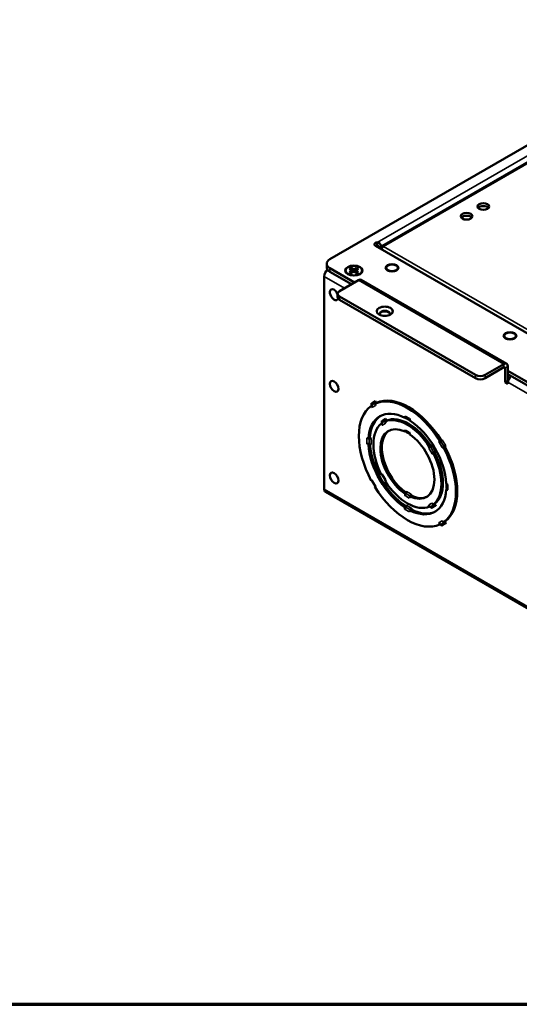
# Paper-space layout 'Layout1' of a CAD drawing. Units: inches. Extents: x 0 to 16.4, y 0 to 10.4.
# Drawn here: x 9.1 to 10.2, y 0 to 2.2 of the extents above; entities that cross this region are included whole.
import ezdxf

# ---------------------------------------------------------------- set-up
doc = ezdxf.new("R2010")
doc.units = ezdxf.units.IN
doc.header["$MEASUREMENT"] = 0
for name, color, linetype, lineweight in [('Border (ANSI)', 7, 'Continuous', 70), ('Visible (ANSI)', 7, 'Continuous', 50), ('Visible Narrow (ANSI)', 7, 'Continuous', 35)]:
    doc.layers.add(name, color=color, linetype=linetype, lineweight=lineweight)
doc.layers.add('Viewport1ForCustomObjects_0', color=7, linetype='Continuous')
doc.layers.add('Viewport6ForCustomObjects_0', color=7, linetype='Continuous')

# ---------------------------------------------------------------- blocks, each defined once
blk = doc.blocks.new('CustomObjectsInViewport6_0')
at = {"layer": 'Visible (ANSI)'}
for p, q in [((-10017.366, -10006.446), (-10009.899, -10002.135)), ((-10010.322, -10002.685), (-10016.434, -10006.214)), ((-10016.519, -10006.179), (-10016.519, -10006.145)), ((-10016.549, -10006.203), (-10009.195, -10010.449)), ((-10016.519, -10006.206), (-10016.519, -10006.179)), ((-10016.493, -10006.224), (-10016.469, -10006.237)), ((-10016.469, -10006.237), (-10016.449, -10006.249)), ((-10016.462, -10006.253), (-10016.452, -10006.247)), ((-10016.452, -10006.247), (-10016.436, -10006.257)), ((-10016.449, -10006.245), (-10016.449, -10006.249)), ((-10017.447, -10006.685), (-10017.447, -10006.684)), ((-10017.425, -10006.528), (-10017.425, -10006.589)), ((-10017.418, -10006.643), (-10017.417, -10006.643)), ((-10017.417, -10006.643), (-10017.417, -10006.62)), ((-10017.414, -10006.645), (-10017.417, -10006.643)), ((-10016.924, -10006.864), (-10017.366, -10006.609)), ((-10016.977, -10006.895), (-10017.366, -10006.671)), ((-10017.017, -10006.679), (-10016.984, -10006.661)), ((-10016.983, -10006.638), (-10017.015, -10006.618)), ((-10016.956, -10006.677), (-10016.99, -10006.696)), ((-10016.986, -10006.603), (-10016.954, -10006.622)), ((-10016.984, -10006.661), (-10016.976, -10006.649)), ((-10016.984, -10006.661), (-10016.981, -10006.69)), ((-10016.976, -10006.649), (-10016.983, -10006.638)), ((-10016.976, -10006.649), (-10016.972, -10006.686)), ((-10016.936, -10006.673), (-10016.956, -10006.677)), ((-10016.954, -10006.622), (-10016.934, -10006.626)), ((-10016.954, -10006.622), (-10016.954, -10006.677)), ((-10016.917, -10006.678), (-10016.936, -10006.673)), ((-10016.934, -10006.626), (-10016.935, -10006.673)), ((-10016.934, -10006.626), (-10016.914, -10006.622)), ((-10016.885, -10006.697), (-10016.917, -10006.678)), ((-10016.914, -10006.622), (-10016.915, -10006.679)), ((-10016.914, -10006.622), (-10016.881, -10006.604)), ((-10016.895, -10006.65), (-10016.899, -10006.688)), ((-10016.887, -10006.639), (-10016.895, -10006.65)), ((-10016.895, -10006.65), (-10016.888, -10006.662)), ((-10016.888, -10006.662), (-10016.891, -10006.693)), ((-10016.888, -10006.662), (-10016.856, -10006.681)), ((-10016.854, -10006.62), (-10016.887, -10006.639)), ((-10016.352, -10006.601), (-10016.352, -10006.607)), ((-10016.145, -10006.601), (-10016.145, -10006.607)), ((-10017.468, -10006.755), (-10017.468, -10010.587)), ((-10017.193, -10007.02), (-10016.853, -10006.824)), ((-10016.803, -10006.819), (-10014.187, -10008.329)), ((-10017.228, -10007.127), (-10017.228, -10007.069)), ((-10014.746, -10008.53), (-10017.193, -10007.118)), ((-10014.746, -10008.588), (-10017.193, -10007.176)), ((-10014.231, -10007.826), (-10014.231, -10007.831)), ((-10014.024, -10007.826), (-10014.024, -10007.831)), ((-10014.237, -10008.334), (-10014.576, -10008.53)), ((-10014.576, -10008.588), (-10014.237, -10008.392)), ((-10014.216, -10008.662), (-10014.216, -10008.404)), ((-10014.166, -10008.633), (-10014.166, -10008.375)), ((-10013.247, -10008.987), (-10014.166, -10008.457)), ((-10014.166, -10008.633), (-10014.216, -10008.662)), ((-10013.3, -10009.018), (-10014.166, -10008.518)), ((-10014.166, -10008.633), (-10014.162, -10008.635)), ((-10014.166, -10008.691), (-10014.216, -10008.662)), ((-10014.166, -10008.662), (-10014.166, -10008.691)), ((-10016.622, -10009.084), (-10016.616, -10009.081)), ((-10016.616, -10009.038), (-10016.616, -10009.072)), ((-10016.551, -10009.043), (-10016.557, -10009.047)), ((-10016.552, -10008.997), (-10016.532, -10009.032)), ((-10016.551, -10009.034), (-10016.551, -10009)), ((-10016.527, -10009.03), (-10016.551, -10009.043)), ((-10016.368, -10009.316), (-10016.348, -10009.351)), ((-10016.367, -10009.352), (-10016.367, -10009.319)), ((-10016.011, -10009.293), (-10016.019, -10009.298)), ((-10016.009, -10009.295), (-10015.995, -10009.311)), ((-10016.438, -10009.403), (-10016.432, -10009.4)), ((-10016.432, -10009.356), (-10016.432, -10009.39)), ((-10016.367, -10009.362), (-10016.373, -10009.366)), ((-10016.345, -10009.349), (-10016.367, -10009.362)), ((-10016.673, -10009.676), (-10016.665, -10009.671)), ((-10016.665, -10009.671), (-10016.648, -10009.661)), ((-10016.626, -10009.675), (-10016.661, -10009.671)), ((-10016.648, -10009.661), (-10016.623, -10009.676)), ((-10016.007, -10009.544), (-10016.016, -10009.549)), ((-10016.006, -10009.546), (-10015.991, -10009.561)), ((-10015.347, -10009.696), (-10015.376, -10009.713)), ((-10015.345, -10009.695), (-10015.347, -10009.696)), ((-10016.665, -10009.777), (-10016.673, -10009.782)), ((-10016.661, -10009.777), (-10016.626, -10009.781)), ((-10015.574, -10009.827), (-10015.568, -10009.824)), ((-10015.568, -10009.823), (-10015.56, -10009.819)), ((-10015.53, -10009.802), (-10015.56, -10009.819)), ((-10015.528, -10009.801), (-10015.53, -10009.802)), ((-10015.39, -10009.721), (-10015.383, -10009.717)), ((-10015.383, -10009.717), (-10015.376, -10009.713)), ((-10015.318, -10009.83), (-10015.325, -10009.833)), ((-10015.311, -10009.825), (-10015.318, -10009.83)), ((-10015.311, -10009.825), (-10015.282, -10009.808)), ((-10015.282, -10009.808), (-10015.28, -10009.807)), ((-10015.503, -10009.936), (-10015.509, -10009.939)), ((-10015.495, -10009.931), (-10015.503, -10009.936)), ((-10015.495, -10009.931), (-10015.465, -10009.914)), ((-10015.465, -10009.914), (-10015.463, -10009.913)), ((-10015.272, -10010.562), (-10015.266, -10010.583)), ((-10009.882, -10015.001), (-10017.447, -10010.634)), ((-10016.016, -10010.667), (-10016.007, -10010.663)), ((-10015.991, -10010.627), (-10016.006, -10010.659)), ((-10015.923, -10010.712), (-10015.931, -10010.716)), ((-10015.905, -10010.702), (-10015.923, -10010.712)), ((-10015.921, -10010.708), (-10015.906, -10010.676)), ((-10015.906, -10010.673), (-10015.906, -10010.701)), ((-10015.273, -10010.59), (-10015.265, -10010.585)), ((-10016.019, -10010.914), (-10016.011, -10010.91)), ((-10015.995, -10010.873), (-10016.009, -10010.906)), ((-10015.918, -10010.959), (-10015.903, -10010.926)), ((-10015.902, -10010.924), (-10015.902, -10010.953)), ((-10015.568, -10010.896), (-10015.574, -10010.9)), ((-10015.56, -10010.902), (-10015.53, -10010.919)), ((-10015.509, -10010.862), (-10015.503, -10010.859)), ((-10015.503, -10010.859), (-10015.481, -10010.846)), ((-10015.465, -10010.881), (-10015.495, -10010.864)), ((-10015.483, -10010.848), (-10015.463, -10010.883)), ((-10015.919, -10010.963), (-10015.927, -10010.967)), ((-10015.902, -10010.953), (-10015.919, -10010.963)), ((-10015.383, -10011.215), (-10015.39, -10011.219)), ((-10015.376, -10011.22), (-10015.347, -10011.237)), ((-10015.325, -10011.181), (-10015.318, -10011.177)), ((-10015.318, -10011.177), (-10015.295, -10011.164)), ((-10015.282, -10011.199), (-10015.311, -10011.182)), ((-10015.299, -10011.167), (-10015.28, -10011.201))]:
    blk.add_line(p, q, dxfattribs=at)
at = {"layer": 'Visible (ANSI)', "extrusion": (0, 0, -1)}
for centre, major_axis, ratio, start_param, end_param in [((-10014.607, -10005.498), (0.105, 0), 0.57735, 2.356194490192346, 8.63937979737193), ((-10014.909, -10005.673), (0.105, 0), 0.57735, 2.356194490192346, 8.63937979737193), ((-10016.507, -10006.24), (0.06, 0), 0.57735, 4.179671, 4.512676), ((-10016.528, -10006.217), (-0.03, -0.052), 0.57735, 4.514396, 4.69179), ((-10017.396, -10006.714), (0.0505, 0.0875), 0.57735, 3.926991, 5.366992), ((-10017.225, -10006.589), (-0.2, 0), 0.57735, 5.497787, 6.283185), ((-10016.935, -10006.65), (0.156, 0), 0.57735, 2.378551348073183, 8.661736655252769), ((-10016.935, -10006.65), (-0.0962, 0), 0.57735, 5.313709, 5.726579), ((-10016.935, -10006.65), (0.0962, 0), 0.57735, 3.742913, 4.155783), ((-10016.935, -10006.65), (-0.0962, 0), 0.57735, 3.742913, 4.155783), ((-10016.935, -10006.65), (0.0962, 0), 0.57735, 5.313709, 5.726579), ((-10016.249, -10006.601), (0.103, 0), 0.57735, 0.785398, 7.068583), ((-10016.853, -10006.906), (0.0505, 0.0875), 0.57735, 5.497787, 6.283185), ((-10017.108, -10007.069), (-0.12, 0), 0.57735, 5.497787, 7.068583), ((-10016.38, -10007.383), (-0.145, 0), 0.57735, 0.785398, 7.068583), ((-10014.127, -10007.826), (0.103, 0), 0.57735, 0.785398, 7.068583), ((-10014.237, -10008.417), (0.015, 0.026), 0.57735, 5.497787, 7.068583), ((-10014.661, -10008.481), (-0.12, 0), 0.57735, 3.926991, 5.497787), ((-10014.094, -10008.621), (0.0505, 0.0875), 0.57735, 3.926991, 5.265197), ((-10015.973, -10010.133), (-0.617, 1.069), 0.57735, 0.052668, 1.518128), ((-10015.948, -10010.118), (-0.617, 1.069), 0.57735, 0.052677, 1.518119), ((-10015.973, -10010.133), (-0.617, 1.069), 0.57735, 4.765057, 6.230517), ((-10015.973, -10010.133), (-0.496, 0.859), 0.57735, 5.563323, 7.003048), ((-10016.591, -10009.064), (-0.0325, 0.0563), 0.57735, 4.087983, 4.678365), ((-10016.621, -10009.037), (0.0025, -0.00433), 0.816497, 4.712389, 5.327053), ((-10016.591, -10009.064), (0.0325, -0.0563), 0.57735, 4.746413, 5.336795), ((-10016.485, -10009.047), (-0.038, 0.0658), 0.816497, 5.202677, 5.327053), ((-10015.973, -10010.133), (-0.433, 0.75), 0.57735, 0.075008, 1.495788), ((-10015.948, -10010.118), (-0.434, 0.751), 0.57735, 0.075042, 1.495755), ((-10015.973, -10009.323), (-0.0325, 0.0563), 0.57735, 5.465019, 6.122193), ((-10015.998, -10009.315), (0.0025, 0.00433), 0.57735, 0.170734, 0.785398), ((-10015.973, -10009.323), (0.0325, -0.0563), 0.57735, 4.873381, 5.530555), ((-10015.973, -10010.133), (-0.433, 0.75), 0.57735, 4.787397, 6.208177), ((-10015.973, -10010.133), (-0.344, 0.595), 0.57735, 4.014291, 6.981283), ((-10016.407, -10009.382), (-0.0325, 0.0563), 0.57735, 4.087983, 4.667198), ((-10016.437, -10009.355), (0.0025, -0.00433), 0.816497, 4.712389, 5.327053), ((-10016.407, -10009.382), (0.0325, -0.0563), 0.57735, 4.75758, 5.336795), ((-10016.302, -10009.365), (-0.038, 0.0658), 0.816497, 5.191846, 5.327053), ((-10015.973, -10010.133), (0.496, -0.859), 0.57735, 3.992527, 5.432251), ((-10016.675, -10009.728), (-0.0325, 0.0563), 0.57735, 0.160992, 0.818166), ((-10016.648, -10009.628), (-0.076, 0), 0.57735, 4.883123, 4.941484), ((-10015.973, -10009.571), (-0.03, 0.052), 0.57735, 5.454137, 6.18364), ((-10015.994, -10009.565), (0.0025, 0.00433), 0.57735, 0.170734, 0.785398), ((-10015.973, -10009.571), (0.03, -0.052), 0.57735, 4.811934, 5.541437), ((-10015.973, -10010.133), (0.344, -0.595), 0.57735, 4.014291, 6.981283), ((-10016.675, -10009.728), (-0.0325, 0.0563), 0.57735, 3.894223, 4.551397), ((-10015.973, -10010.133), (-0.496, 0.859), 0.57735, 3.992527, 5.432251), ((-10016.626, -10009.784), (0.005, 0), 0.57735, 4.883123, 5.497787), ((-10015.54, -10009.882), (-0.0325, 0.0563), 0.57735, 5.658779, 6.237994), ((-10015.356, -10009.776), (-0.0325, 0.0563), 0.57735, 5.658779, 6.249162), ((-10015.356, -10009.776), (0.0325, -0.0563), 0.57735, 0.034024, 0.624406), ((-10015.973, -10010.133), (0.617, -1.069), 0.57735, 4.765057, 6.230517), ((-10015.948, -10010.118), (0.617, -1.069), 0.57735, 4.765066, 6.230508), ((-10015.54, -10009.882), (0.0325, -0.0563), 0.57735, 0.045191, 0.624406), ((-10015.973, -10010.133), (0.433, -0.75), 0.57735, 4.787397, 6.208177), ((-10015.948, -10010.118), (0.434, -0.751), 0.57735, 4.787431, 6.208144), ((-10016.407, -10010.383), (-0.0325, 0.0563), 0.57735, 0.045191, 0.624406), ((-10016.591, -10010.489), (-0.0325, 0.0563), 0.57735, 0.034024, 0.624406), ((-10016.591, -10010.489), (0.0325, -0.0563), 0.57735, 5.658779, 6.249162), ((-10015.973, -10010.133), (0.617, -1.069), 0.57735, 0.052668, 1.518128), ((-10016.407, -10010.383), (0.0325, -0.0563), 0.57735, 5.658779, 6.237994), ((-10015.973, -10010.133), (0.433, -0.75), 0.57735, 0.075008, 1.495788), ((-10015.277, -10010.563), (0.005, 0), 0.57735, 5.497787, 6.112451), ((-10015.272, -10010.538), (0.0325, -0.0563), 0.57735, 3.894223, 4.551397), ((-10017.396, -10010.546), (-0.0505, -0.0875), 0.57735, 0, 0.785398), ((-10015.973, -10010.694), (-0.03, 0.052), 0.57735, 4.811934, 5.541437), ((-10015.994, -10010.626), (-0.0025, -0.00433), 0.57735, 3.926991, 4.541655), ((-10015.973, -10010.694), (0.03, -0.052), 0.57735, 5.454137, 6.18364), ((-10015.973, -10010.133), (0.496, -0.859), 0.57735, 5.563323, 7.003048), ((-10015.877, -10010.719), (0.038, 0.0658), 0.57735, 4.490925, 4.541655), ((-10015.272, -10010.538), (0.0325, -0.0563), 0.57735, 0.160992, 0.818166), ((-10015.973, -10010.943), (-0.0325, 0.0563), 0.57735, 4.873381, 5.530555), ((-10015.998, -10010.873), (-0.0025, -0.00433), 0.57735, 3.926991, 4.541655), ((-10015.54, -10010.884), (-0.0325, 0.0563), 0.57735, 4.75758, 5.336795), ((-10015.54, -10010.884), (0.0325, -0.0563), 0.57735, 4.087983, 4.667198), ((-10015.532, -10010.923), (0.0025, -0.00433), 0.816497, 4.097725, 4.712389), ((-10015.473, -10010.801), (-0.038, 0.0658), 0.816497, 4.097725, 4.232932), ((-10015.973, -10010.943), (0.0325, -0.0563), 0.57735, 5.465019, 6.122193), ((-10015.874, -10010.969), (0.038, 0.0658), 0.57735, 4.483294, 4.541655), ((-10015.356, -10011.202), (-0.0325, 0.0563), 0.57735, 4.746413, 5.336795), ((-10015.356, -10011.202), (0.0325, -0.0563), 0.57735, 4.087983, 4.678365), ((-10015.348, -10011.241), (0.0025, -0.00433), 0.816497, 4.097725, 4.712389), ((-10015.289, -10011.119), (-0.038, 0.0658), 0.816497, 4.097725, 4.222101)]:
    blk.add_ellipse(centre, major_axis=major_axis, ratio=ratio, start_param=start_param, end_param=end_param, dxfattribs=at)
at = {"layer": 'Visible (ANSI)'}
for centre, major_axis, ratio, start_param, end_param in [((-10014.607, -10005.55), (-0.105, 0), 0.57735, 3.579742, 5.845036), ((-10014.909, -10005.724), (-0.105, 0), 0.57735, 3.579742, 5.845036), ((-10016.507, -10006.179), (-0.06, 0), 0.57735, 4.912102, 7.068583), ((-10016.4, -10006.273), (-0.034, 0.0589), 0.57735, 5.497787, 7.068583), ((-10016.4, -10006.273), (-0.034, -0.0589), 0.57735, 3.926991, 4.916578), ((-10017.225, -10006.528), (-0.2, 0), 0.57735, 5.497787, 7.068583), ((-10017.346, -10006.684), (-0.101, 0), 0.57735, 5.497787, 6.30117), ((-10016.935, -10006.65), (-0.15, 0), 0.57735, 2.356194490192346, 8.63937979737193), ((-10016.249, -10006.601), (-0.115, 0), 0.57735, 2.356194490192348, 8.639379797371934), ((-10017.291, -10007.085), (-0.0545, 0.0944), 0.57735, 4.537747, 9.902768), ((-10017.108, -10007.127), (-0.12, 0), 0.57735, 0, 0.785398), ((-10016.38, -10007.43), (0.095, 0), 0.57735, 5.927414, 9.780549), ((-10016.38, -10007.441), (0.095, 0), 0.57735, 0.100516, 3.041077), ((-10014.127, -10007.826), (-0.115, 0), 0.57735, 2.356194490192346, 8.63937979737193), ((-10014.237, -10008.417), (0.0505, 0.0875), 0.57735, 5.497787, 7.068583), ((-10017.291, -10008.735), (-0.0545, 0.0944), 0.57735, 0.785398, 7.068583), ((-10014.661, -10008.539), (0.12, 0), 0.57735, 3.926991, 5.497787), ((-10016.55, -10009.084), (0.038, -0.0658), 0.816497, 4.097725, 4.222071), ((-10016.556, -10008.999), (-0.0025, 0.00433), 0.816497, 4.097725, 4.712389), ((-10015.948, -10010.118), (-0.496, 0.859), 0.57735, 0.015356, 0.719794), ((-10016.372, -10009.318), (-0.0025, 0.00433), 0.816497, 4.097725, 4.712389), ((-10015.966, -10009.234), (-0.038, -0.0658), 0.57735, 6.054595, 6.112451), ((-10016.367, -10009.402), (0.038, -0.0658), 0.816497, 4.097725, 4.232858), ((-10016.626, -10009.678), (-0.005, 0), 0.57735, 3.926991, 4.541655), ((-10015.948, -10010.118), (-0.343, 0.595), 0.57735, 0.026579, 2.249382), ((-10015.962, -10009.485), (-0.038, -0.0658), 0.57735, 6.062534, 6.112451), ((-10016.648, -10009.734), (0.076, 0), 0.57735, 4.483294, 4.541655), ((-10015.948, -10010.118), (0.496, -0.859), 0.57735, 4.006318, 5.41846), ((-10017.291, -10010.384), (-0.0545, 0.0944), 0.57735, 0.785398, 7.068583), ((-10015.191, -10010.575), (-0.076, 0), 0.57735, 0.170734, 0.22859), ((-10015.962, -10010.67), (-0.038, -0.0658), 0.57735, 4.883123, 4.933853), ((-10015.909, -10010.675), (0.0025, 0.00433), 0.57735, 4.883123, 5.497787), ((-10015.948, -10010.118), (0.343, -0.595), 0.57735, 5.585235, 6.256606), ((-10015.966, -10010.916), (-0.038, -0.0658), 0.57735, 4.883123, 4.941484), ((-10015.906, -10010.926), (0.0025, 0.00433), 0.57735, 4.883123, 5.497787), ((-10015.538, -10010.838), (0.038, -0.0658), 0.816497, 5.19192, 5.327053), ((-10015.467, -10010.885), (-0.0025, 0.00433), 0.816497, 4.712389, 5.327053), ((-10015.948, -10010.118), (0.496, -0.859), 0.57735, 5.563391, 6.267829), ((-10015.354, -10011.157), (0.038, -0.0658), 0.816497, 5.202707, 5.327053), ((-10015.283, -10011.203), (-0.0025, 0.00433), 0.816497, 4.712389, 5.327053)]:
    blk.add_ellipse(centre, major_axis=major_axis, ratio=ratio, start_param=start_param, end_param=end_param, dxfattribs=at)
for points, knots in [([(-10016.439, -10006.217), (-10016.441, -10006.207), (-10016.445, -10006.197), (-10016.45, -10006.188), (-10016.464, -10006.165), (-10016.486, -10006.151), (-10016.506, -10006.146), (-10016.511, -10006.145), (-10016.515, -10006.145), (-10016.519, -10006.145)], [-0.203847, -0.203847, -0.203847, -0.203847, 0.099131, 0.099131, 0.099131, 0.829569, 0.829569, 0.829569, 0.985111, 0.985111, 0.985111, 0.985111]), ([(-10016.519, -10006.206), (-10016.503, -10006.2), (-10016.49, -10006.202), (-10016.488, -10006.21), (-10016.487, -10006.214), (-10016.489, -10006.219), (-10016.493, -10006.224)], [-0.985111, -0.985111, -0.985111, -0.985111, 0.07362, 0.07362, 0.07362, 0.587406, 0.587406, 0.587406, 0.587406]), ([(-10016.598, -10009.112), (-10016.601, -10009.11), (-10016.603, -10009.107), (-10016.609, -10009.1), (-10016.612, -10009.095), (-10016.615, -10009.087), (-10016.615, -10009.084), (-10016.616, -10009.081)], [0.15011646, 0.15011646, 0.15011646, 0.15011646, 0.17787584, 0.17787584, 0.22253377, 0.22253377, 0.24593584, 0.24593584, 0.24593584, 0.24593584]), ([(-10016.012, -10009.292), (-10016.014, -10009.29), (-10016.015, -10009.288), (-10016.016, -10009.282), (-10016.016, -10009.279), (-10016.014, -10009.274), (-10016.012, -10009.272), (-10016.011, -10009.27)], [1.5619692, 1.5619692, 1.5619692, 1.5619692, 1.5914925, 1.5914925, 1.6361505, 1.6361505, 1.6639098, 1.6639098, 1.6639098, 1.6639098]), ([(-10016.414, -10009.43), (-10016.417, -10009.428), (-10016.42, -10009.425), (-10016.425, -10009.419), (-10016.428, -10009.414), (-10016.431, -10009.405), (-10016.431, -10009.402), (-10016.432, -10009.4)], [0.15011646, 0.15011646, 0.15011646, 0.15011646, 0.17787584, 0.17787584, 0.22253377, 0.22253377, 0.24396384, 0.24396384, 0.24396384, 0.24396384]), ([(-10016.009, -10009.543), (-10016.01, -10009.541), (-10016.01, -10009.54), (-10016.012, -10009.535), (-10016.012, -10009.531), (-10016.01, -10009.526), (-10016.009, -10009.523), (-10016.006, -10009.521)], [1.5047453, 1.5047453, 1.5047453, 1.5047453, 1.5263209, 1.5263209, 1.5694185, 1.5694185, 1.6076772, 1.6076772, 1.6076772, 1.6076772]), ([(-10016.668, -10009.777), (-10016.672, -10009.776), (-10016.675, -10009.775), (-10016.685, -10009.771), (-10016.69, -10009.768), (-10016.697, -10009.761), (-10016.699, -10009.758), (-10016.702, -10009.755)], [1.5619692, 1.5619692, 1.5619692, 1.5619692, 1.5914925, 1.5914925, 1.6361505, 1.6361505, 1.6639098, 1.6639098, 1.6639098, 1.6639098]), ([(-10015.585, -10009.848), (-10015.585, -10009.845), (-10015.584, -10009.842), (-10015.581, -10009.835), (-10015.578, -10009.832), (-10015.572, -10009.826), (-10015.57, -10009.825), (-10015.568, -10009.824)], [0.15011646, 0.15011646, 0.15011646, 0.15011646, 0.17787584, 0.17787584, 0.22253377, 0.22253377, 0.24396384, 0.24396384, 0.24396384, 0.24396384]), ([(-10015.401, -10009.742), (-10015.401, -10009.739), (-10015.4, -10009.736), (-10015.397, -10009.729), (-10015.394, -10009.725), (-10015.388, -10009.72), (-10015.386, -10009.719), (-10015.383, -10009.717)], [0.15011646, 0.15011646, 0.15011646, 0.15011646, 0.17787584, 0.17787584, 0.22253377, 0.22253377, 0.24593584, 0.24593584, 0.24593584, 0.24593584]), ([(-10015.318, -10009.83), (-10015.321, -10009.831), (-10015.324, -10009.832), (-10015.331, -10009.835), (-10015.336, -10009.835), (-10015.343, -10009.835), (-10015.346, -10009.834), (-10015.349, -10009.833)], [-0.24593584, -0.24593584, -0.24593584, -0.24593584, -0.22253377, -0.22253377, -0.17787584, -0.17787584, -0.15011646, -0.15011646, -0.15011646, -0.15011646]), ([(-10015.503, -10009.936), (-10015.505, -10009.937), (-10015.508, -10009.938), (-10015.515, -10009.941), (-10015.52, -10009.941), (-10015.527, -10009.941), (-10015.53, -10009.94), (-10015.532, -10009.939)], [-0.24396384, -0.24396384, -0.24396384, -0.24396384, -0.22253377, -0.22253377, -0.17787584, -0.17787584, -0.15011646, -0.15011646, -0.15011646, -0.15011646]), ([(-10016.006, -10010.706), (-10016.009, -10010.701), (-10016.01, -10010.696), (-10016.012, -10010.686), (-10016.012, -10010.68), (-10016.01, -10010.671), (-10016.01, -10010.668), (-10016.009, -10010.665)], [0.9987474, 0.9987474, 0.9987474, 0.9987474, 1.0370062, 1.0370062, 1.0801037, 1.0801037, 1.1016794, 1.1016794, 1.1016794, 1.1016794]), ([(-10015.245, -10010.596), (-10015.247, -10010.597), (-10015.25, -10010.597), (-10015.255, -10010.596), (-10015.258, -10010.595), (-10015.262, -10010.591), (-10015.264, -10010.589), (-10015.265, -10010.587)], [0.1501165, 0.1501165, 0.1501165, 0.1501165, 0.1778758, 0.1778758, 0.2225338, 0.2225338, 0.2520571, 0.2520571, 0.2520571, 0.2520571]), ([(-10016.011, -10010.952), (-10016.012, -10010.949), (-10016.014, -10010.945), (-10016.016, -10010.936), (-10016.016, -10010.93), (-10016.015, -10010.92), (-10016.014, -10010.916), (-10016.012, -10010.912)], [0.1501165, 0.1501165, 0.1501165, 0.1501165, 0.1778758, 0.1778758, 0.2225338, 0.2225338, 0.2520571, 0.2520571, 0.2520571, 0.2520571]), ([(-10015.568, -10010.896), (-10015.57, -10010.894), (-10015.572, -10010.893), (-10015.578, -10010.886), (-10015.581, -10010.881), (-10015.584, -10010.873), (-10015.585, -10010.869), (-10015.585, -10010.866)], [-0.24396384, -0.24396384, -0.24396384, -0.24396384, -0.22253377, -0.22253377, -0.17787584, -0.17787584, -0.15011646, -0.15011646, -0.15011646, -0.15011646]), ([(-10015.383, -10011.215), (-10015.386, -10011.213), (-10015.388, -10011.211), (-10015.394, -10011.204), (-10015.397, -10011.199), (-10015.4, -10011.191), (-10015.401, -10011.188), (-10015.401, -10011.184)], [-0.24593584, -0.24593584, -0.24593584, -0.24593584, -0.22253377, -0.22253377, -0.17787584, -0.17787584, -0.15011646, -0.15011646, -0.15011646, -0.15011646])]:
    blk.add_open_spline(points, degree=3, knots=knots, dxfattribs=at)
for points, weights in [([(-10016.986, -10006.603), (-10016.97, -10006.652), (-10016.961, -10006.679)], [1.05115437205, 1.09089423847, 1.04377833287]), ([(-10016.909, -10006.682), (-10016.899, -10006.654), (-10016.881, -10006.604)], [1.04003160521, 1.09242030923, 1.05115437205])]:
    blk.add_rational_spline(points, weights, degree=2, dxfattribs=at)
for points in [[(-10016.551, -10009.043), (-10016.551, -10009.043), (-10016.551, -10009.043), (-10016.551, -10009.043)], [(-10016.011, -10009.293), (-10016.012, -10009.293), (-10016.012, -10009.292), (-10016.012, -10009.292)], [(-10016.367, -10009.362), (-10016.367, -10009.362), (-10016.367, -10009.362), (-10016.367, -10009.362)], [(-10016.665, -10009.671), (-10016.665, -10009.671), (-10016.665, -10009.671), (-10016.665, -10009.671)], [(-10016.007, -10009.544), (-10016.008, -10009.544), (-10016.008, -10009.543), (-10016.009, -10009.543)], [(-10016.665, -10009.777), (-10016.666, -10009.777), (-10016.667, -10009.777), (-10016.668, -10009.777)], [(-10016.665, -10009.777), (-10016.665, -10009.777), (-10016.665, -10009.777), (-10016.665, -10009.777)], [(-10015.568, -10009.824), (-10015.568, -10009.823), (-10015.568, -10009.823), (-10015.568, -10009.823)], [(-10015.383, -10009.717), (-10015.383, -10009.717), (-10015.383, -10009.717), (-10015.383, -10009.717)], [(-10015.318, -10009.83), (-10015.318, -10009.83), (-10015.318, -10009.83), (-10015.318, -10009.83)], [(-10015.503, -10009.936), (-10015.503, -10009.936), (-10015.503, -10009.936), (-10015.503, -10009.936)], [(-10016.009, -10010.665), (-10016.008, -10010.664), (-10016.008, -10010.664), (-10016.007, -10010.663)], [(-10016.007, -10010.663), (-10016.007, -10010.663), (-10016.007, -10010.663), (-10016.007, -10010.663)], [(-10015.923, -10010.712), (-10015.923, -10010.712), (-10015.923, -10010.712), (-10015.923, -10010.712)], [(-10015.265, -10010.587), (-10015.265, -10010.586), (-10015.265, -10010.586), (-10015.265, -10010.585)], [(-10016.012, -10010.912), (-10016.012, -10010.911), (-10016.012, -10010.91), (-10016.011, -10010.91)], [(-10016.011, -10010.91), (-10016.011, -10010.91), (-10016.011, -10010.91), (-10016.011, -10010.91)], [(-10015.503, -10010.859), (-10015.503, -10010.859), (-10015.503, -10010.859), (-10015.503, -10010.859)], [(-10015.919, -10010.963), (-10015.919, -10010.963), (-10015.919, -10010.963), (-10015.919, -10010.963)], [(-10015.318, -10011.177), (-10015.318, -10011.177), (-10015.318, -10011.177), (-10015.318, -10011.177)]]:
    blk.add_open_spline(points, degree=3, dxfattribs=at)
at = {"layer": 'Visible Narrow (ANSI)'}
for p, q in [((-10016.519, -10006.145), (-10010.421, -10002.624)), ((-10010.288, -10002.689), (-10016.4, -10006.218)), ((-10016.434, -10006.253), (-10016.449, -10006.245)), ((-10016.4, -10006.218), (-10009.228, -10010.359)), ((-10017.415, -10006.645), (-10017.418, -10006.643)), ((-10017.366, -10006.671), (-10017.366, -10006.609)), ((-10017.102, -10006.967), (-10017.468, -10006.755)), ((-10014.237, -10008.334), (-10016.853, -10006.824)), ((-10017.193, -10007.176), (-10017.193, -10007.118)), ((-10014.237, -10008.392), (-10014.237, -10008.334)), ((-10014.216, -10008.404), (-10014.237, -10008.392)), ((-10014.166, -10008.375), (-10014.216, -10008.404)), ((-10014.746, -10008.53), (-10014.746, -10008.588)), ((-10014.576, -10008.588), (-10014.576, -10008.53)), ((-10014.166, -10008.662), (-10013.425, -10009.09)), ((-10016.552, -10008.997), (-10016.617, -10009.035)), ((-10016.551, -10009), (-10016.616, -10009.038)), ((-10016.551, -10009.034), (-10016.616, -10009.072)), ((-10016.545, -10009.081), (-10016.598, -10009.112)), ((-10016.368, -10009.316), (-10016.433, -10009.353)), ((-10016.367, -10009.319), (-10016.432, -10009.356)), ((-10016.011, -10009.27), (-10015.936, -10009.313)), ((-10016.009, -10009.295), (-10015.928, -10009.342)), ((-10015.995, -10009.311), (-10015.927, -10009.35)), ((-10015.994, -10009.313), (-10015.924, -10009.353)), ((-10016.367, -10009.352), (-10016.432, -10009.39)), ((-10016.361, -10009.4), (-10016.414, -10009.43)), ((-10016.702, -10009.755), (-10016.702, -10009.669)), ((-10016.661, -10009.777), (-10016.661, -10009.671)), ((-10016.626, -10009.781), (-10016.626, -10009.675)), ((-10016.623, -10009.782), (-10016.623, -10009.676)), ((-10016.006, -10009.521), (-10015.941, -10009.559)), ((-10016.006, -10009.546), (-10015.931, -10009.589)), ((-10015.991, -10009.561), (-10015.931, -10009.596)), ((-10015.991, -10009.563), (-10015.931, -10009.598)), ((-10015.282, -10009.808), (-10015.347, -10009.696)), ((-10015.28, -10009.807), (-10015.345, -10009.695)), ((-10015.532, -10009.939), (-10015.585, -10009.848)), ((-10015.495, -10009.931), (-10015.56, -10009.819)), ((-10015.465, -10009.914), (-10015.53, -10009.802)), ((-10015.463, -10009.913), (-10015.528, -10009.801)), ((-10015.349, -10009.833), (-10015.401, -10009.742)), ((-10015.311, -10009.825), (-10015.376, -10009.713)), ((-10016.433, -10010.324), (-10016.369, -10010.435)), ((-10016.432, -10010.324), (-10016.368, -10010.434)), ((-10016.432, -10010.324), (-10016.368, -10010.434)), ((-10016.414, -10010.326), (-10016.361, -10010.418)), ((-10016.616, -10010.43), (-10016.553, -10010.541)), ((-10016.615, -10010.43), (-10016.552, -10010.54)), ((-10016.615, -10010.43), (-10016.552, -10010.54)), ((-10016.598, -10010.432), (-10016.545, -10010.524)), ((-10015.274, -10010.479), (-10015.274, -10010.561)), ((-10015.272, -10010.484), (-10015.272, -10010.562)), ((-10015.266, -10010.488), (-10015.266, -10010.583)), ((-10015.245, -10010.51), (-10015.245, -10010.596)), ((-10009.903, -10014.955), (-10017.468, -10010.587)), ((-10016.006, -10010.659), (-10015.921, -10010.708)), ((-10016.006, -10010.706), (-10015.941, -10010.744)), ((-10015.991, -10010.624), (-10015.906, -10010.673)), ((-10015.991, -10010.627), (-10015.906, -10010.676)), ((-10015.918, -10010.959), (-10016.009, -10010.906)), ((-10015.903, -10010.926), (-10015.995, -10010.873)), ((-10015.902, -10010.924), (-10015.994, -10010.871)), ((-10015.585, -10010.866), (-10015.532, -10010.835)), ((-10015.56, -10010.902), (-10015.495, -10010.864)), ((-10015.53, -10010.919), (-10015.465, -10010.881)), ((-10015.528, -10010.921), (-10015.463, -10010.883)), ((-10015.936, -10010.995), (-10016.011, -10010.952)), ((-10015.401, -10011.184), (-10015.349, -10011.154)), ((-10015.376, -10011.22), (-10015.311, -10011.182)), ((-10015.347, -10011.237), (-10015.282, -10011.199)), ((-10015.345, -10011.239), (-10015.28, -10011.201))]:
    blk.add_line(p, q, dxfattribs=at)
blk = doc.blocks.new('CustomObjectsInViewport1_0')
at = {"layer": 'Border (ANSI)'}
blk.add_line((0.3225, 0.3225), (16.6775, 0.3225), dxfattribs=at)

psp = doc.layouts.get("Layout1")

# ---------------------------------------------------------------- block references
at = {"layer": 'Viewport1ForCustomObjects_0'}
psp.add_blockref('CustomObjectsInViewport1_0', (-0.3225, -0.3225), dxfattribs=at)
at = {"layer": 'Viewport6ForCustomObjects_0', "xscale": 0.1249999999999982, "yscale": 0.1249999999999982, "zscale": 0.1249999999999982}
psp.add_blockref('CustomObjectsInViewport6_0', (1261.9663, 1252.4821), dxfattribs=at)

doc.saveas('drawing.dxf')
